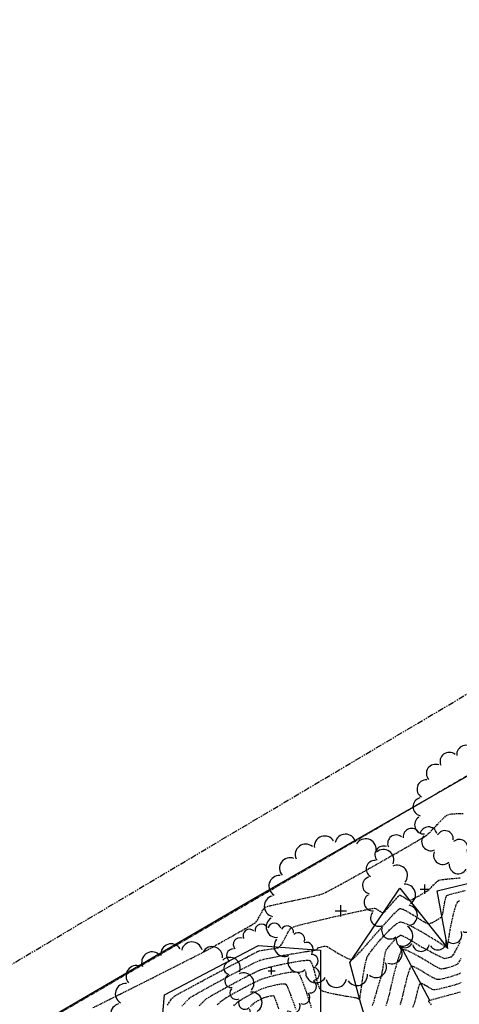
# Model space of a CAD drawing. Extents: x 2223421 to 2228175, y 13728359 to 13732423.
# Drawn here: x 2226406 to 2226497, y 13731400 to 13731605 of the extents above; entities that cross this region are included whole.
import ezdxf
from ezdxf import colors
from ezdxf.entities.mleader import LeaderData, LeaderLine
from ezdxf.lldxf.tags import DXFTag
from ezdxf.math import Vec2, Vec3

# ---------------------------------------------------------------- set-up
doc = ezdxf.new("R2010")
doc.units = 0
doc.header["$MEASUREMENT"] = 0
for name, pattern in [('_0044013.01 CadBase$0$PHANTOM', [2.5, 1.25, -0.25, 0.25, -0.25, 0.25, -0.25]), ('_0044013.01 TopoBase$0$PHANTOM2', [1.25, 0.625, -0.125, 0.125, -0.125, 0.125, -0.125]), ('DASHED2', [0.375, 0.25, -0.125]), ('DASHED4', [0.09375, 0.0625, -0.03125]), ('HIDDEN', [0.375, 0.25, -0.125])]:
    doc.linetypes.add(name, pattern=pattern)
for name, color, linetype in [('_0044013.01 CadBase$0$BexarCounty Parcel Data', 251, '_0044013.01 CadBase$0$PHANTOM'), ('_0044013.01 TopoBase$0$V-BNDY-LINE', 6, '_0044013.01 TopoBase$0$PHANTOM2'), ('_0044013.01 TopoBase$0$V-SITE-FENC-LINE', 251, '_0044013.01 TopoBase$0$Site - Fenceline'), ('_0044013.01 TopoBase$0$V-VEGE-SYMB', 251, 'Continuous'), ('C-GRAD-MNR-ANNO', 2, 'Continuous'), ('V-TOPO-MAJR', 8, 'DASHED2'), ('V-TOPO-MINR', 8, 'Continuous'), ('V-UTIL-STRM-ANNO', 251, 'DASHED4')]:
    doc.layers.add(name, color=color, linetype=linetype)
doc.layers.add('_0044013.01 TopoBase$0$V-SITE-GRND-LINE-NPLT', color=251, linetype='Continuous', plot=False)
doc.styles.add('_0044013.01 TopoBase$0$Standard', font='segoeui.ttf')
doc.styles.add('WPS Italic', font='segoeuii.ttf')
tags = doc.linetypes.add('_0044013.01 TopoBase$0$Site - Fenceline', pattern='A,0.6,-0.043914,["X",_0044013.01 TopoBase$0$Standard,S=0.06,R=0,X=0,Y=-0.03],-0.094287', length=0.738201).pattern_tags.tags
tags[6] = DXFTag(74, 10)

# ---------------------------------------------------------------- blocks, each defined once
blk = doc.blocks.new('_0044013.01 TopoBase$0$TREE')
for p, q in [((-0.074, 0), (0.074, 0)), ((0, -0.074), (0, 0.074))]:
    blk.add_line(p, q)
for centre, major_axis, start_param, end_param in [((-0.21, 0.838), (-0.0963, 0.0963), 4.485813, 7.172338), ((0.06, 0.862), (0.0963, 0.0963), 5.742452, 8.429002), ((0.323, 0.802), (-0.0963, 0.0963), 3.857511, 6.544028), ((-0.459, 0.733), (0.0963, 0.0963), 0.087561, 2.774142), ((0.555, 0.662), (0.0963, 0.0963), 5.114127, 7.800663), ((-0.663, 0.555), (0.0963, 0.0963), 0.401732, 3.088283), ((0.733, 0.459), (0.0963, 0.0963), 4.799978, 7.486503), ((-0.802, 0.323), (0.0963, 0.0963), 0.715918, 3.402436), ((0.838, 0.21), (0.0963, 0.0963), 4.485815, 7.172345), ((-0.862, 0.06), (0.0963, 0.0963), 1.030065, 3.716598), ((0.862, -0.06), (0.0963, 0.0963), 4.171658, 6.85819), ((-0.838, -0.21), (0.0963, 0.0963), 1.34422, 4.030764), ((0.802, -0.323), (-0.0963, 0.0963), 2.286692, 4.973246), ((-0.733, -0.459), (-0.0963, 0.0963), 0.087589, 2.774114), ((0.662, -0.555), (-0.0963, 0.0963), 1.972558, 4.659066), ((-0.555, -0.663), (-0.0963, 0.0963), 0.401756, 3.088278), ((0.459, -0.733), (0.0963, 0.0963), 3.22921, 5.915679), ((-0.323, -0.802), (-0.0963, 0.0963), 0.715918, 3.402435), ((-0.06, -0.862), (0.0963, 0.0963), 2.600862, 5.287378), ((0.21, -0.838), (0.0963, 0.0963), 2.915018, 5.601567)]:
    blk.add_ellipse(centre, major_axis=major_axis, ratio=1, start_param=start_param, end_param=end_param)
blk = doc.blocks.new('*U234', base_point=(2226440.681, 13731396.76, 615.541))
at = {"xscale": 16, "yscale": 16}
blk.add_blockref('_0044013.01 TopoBase$0$TREE', (2226440.681, 13731396.76, 615.541), dxfattribs=at)
blk = doc.blocks.new('*U238', base_point=(2226458.259, 13731406.69, 612.259))
at = {"xscale": 10, "yscale": 10}
blk.add_blockref('_0044013.01 TopoBase$0$TREE', (2226458.259, 13731406.69, 612.259), dxfattribs=at)
blk = doc.blocks.new('*U239', base_point=(2226472.705, 13731419.23, 616.451))
at = {"xscale": 16, "yscale": 16}
blk.add_blockref('_0044013.01 TopoBase$0$TREE', (2226472.705, 13731419.23, 616.451), dxfattribs=at)
blk = doc.blocks.new('*U240', base_point=(2226490.21, 13731423.74, 616.63))
at = {"xscale": 13, "yscale": 13}
blk.add_blockref('_0044013.01 TopoBase$0$TREE', (2226490.21, 13731423.74, 616.63), dxfattribs=at)
blk = doc.blocks.new('*U241', base_point=(2226501.725, 13731440.08, 616.465))
at = {"xscale": 14, "yscale": 14}
blk.add_blockref('_0044013.01 TopoBase$0$TREE', (2226501.725, 13731440.08, 616.465), dxfattribs=at)

msp = doc.modelspace()

# ---------------------------------------------------------------- linework, layer by layer
at = {"layer": '_0044013.01 CadBase$0$BexarCounty Parcel Data'}
msp.add_lwpolyline([(2224206.58, 13730123.65), (2225323.19, 13730767.19), (2226761.67, 13731620.14)], dxfattribs=at)
at = {"layer": '_0044013.01 TopoBase$0$V-BNDY-LINE'}
msp.add_line((2226534.49, 13731467.94), (2225955.56, 13731131.23), dxfattribs=at)
at = {"layer": '_0044013.01 TopoBase$0$V-SITE-FENC-LINE'}
for p, q in [((2226495.87, 13731445.51), (2226538.98, 13731469.93)), ((2226454.57, 13731421.82), (2226495.87, 13731445.51)), ((2226410.1, 13731395.88), (2226454.57, 13731421.82))]:
    msp.add_line(p, q, dxfattribs=at)
at = {"layer": '_0044013.01 TopoBase$0$V-SITE-GRND-LINE-NPLT'}
for points in [[(2226480.22, 13731388.94, 611.32), (2226476.9, 13731399.91, 613.89), (2226474.59, 13731408.46, 614.94), (2226484.99, 13731423.94, 616.52), (2226495, 13731411.39, 613.95), (2226492.83, 13731423.4, 615.84), (2226508.94, 13731427.3, 616.02), (2226511.33, 13731406.37, 611.44), (2226519.87, 13731406.64, 611.24), (2226518.53, 13731425.54, 614.57), (2226556.87, 13731434.23, 613.26), (2226574.04, 13731452.28, 613.72), (2226601.76, 13731458.35, 611.63), (2226616.94, 13731474.07, 611.38), (2226601.12, 13731483.92, 611.56), (2226603.67, 13731488.03, 610.54), (2226629.5, 13731495.27, 609.14), (2226625.36, 13731499.24, 609.07), (2226599, 13731490.07, 611.25), (2226574.61, 13731476.51, 615.09), (2226551.95, 13731466.56, 616.21), (2226540.96, 13731462.19, 616.38)], [(2226432.64, 13731364.89, 610.21), (2226435.92, 13731401.69, 616.64), (2226455.53, 13731411.98, 616.57), (2226468.5, 13731411.04, 614.89), (2226468.44, 13731389.1, 612.53)], [(2226491.27, 13731400.52, 608.95), (2226485.16, 13731412, 612.24)]]:
    msp.add_polyline3d(points, dxfattribs=at)
at = {"layer": 'C-GRAD-MNR-ANNO'}
msp.add_lwpolyline([(2226491.27, 13731400.52), (2226485.16, 13731412)], dxfattribs=at)
at = {"layer": 'V-TOPO-MAJR', "color": 251, "linetype": 'HIDDEN', "lineweight": -3}
for points, elevation in [([(2226439.54, 13731399.34), (2226440.05, 13731399.9), (2226440.57, 13731400.45), (2226441.04, 13731400.91), (2226441.38, 13731401.21), (2226441.74, 13731401.43), (2226442.51, 13731401.88), (2226443.62, 13731402.5), (2226444.99, 13731403.26), (2226446.53, 13731404.1), (2226448.18, 13731405), (2226449.85, 13731405.9), (2226451.47, 13731406.76), (2226452.96, 13731407.53), (2226454.24, 13731408.19), (2226455.24, 13731408.67), (2226455.88, 13731408.94), (2226456.63, 13731409.14), (2226457.76, 13731409.39), (2226459.17, 13731409.66), (2226460.75, 13731409.95), (2226462.39, 13731410.23), (2226463.98, 13731410.49), (2226465.41, 13731410.73), (2226466.58, 13731410.92), (2226467.36, 13731411.05), (2226467.66, 13731411.1), (2226467.74, 13731411.21), (2226467.83, 13731411.39), (2226467.9, 13731411.5), (2226468.15, 13731411.58), (2226468.66, 13731411.73), (2226469.21, 13731411.85), (2226469.59, 13731411.89), (2226469.87, 13731411.76), (2226470.44, 13731411.42), (2226471.21, 13731410.95), (2226472.09, 13731410.42), (2226473, 13731409.9), (2226473.84, 13731409.46), (2226474.42, 13731409.21), (2226474.77, 13731409.1), (2226474.94, 13731409.08), (2226475.01, 13731409.08), (2226475.07, 13731409.1), (2226475.22, 13731409.19), (2226475.54, 13731409.47), (2226476.12, 13731410.05), (2226477.06, 13731411.06), (2226478.17, 13731412.3), (2226479.38, 13731413.68), (2226480.63, 13731415.1), (2226481.84, 13731416.47), (2226482.96, 13731417.71), (2226483.91, 13731418.72), (2226484.51, 13731419.31), (2226484.84, 13731419.58), (2226485, 13731419.67), (2226485.05, 13731419.69), (2226485.13, 13731419.7), (2226485.32, 13731419.67), (2226485.68, 13731419.55), (2226486.29, 13731419.26), (2226487.18, 13731418.75), (2226488.14, 13731418.16), (2226489.08, 13731417.55), (2226489.92, 13731417.03), (2226490.56, 13731416.65), (2226490.92, 13731416.51), (2226491.29, 13731416.6), (2226491.82, 13731416.82), (2226492.43, 13731417.13), (2226493.02, 13731417.48), (2226493.5, 13731417.81), (2226493.79, 13731418.08), (2226493.92, 13731418.42), (2226494.05, 13731419.03), (2226494.18, 13731419.8), (2226494.31, 13731420.62), (2226494.45, 13731421.4), (2226494.58, 13731421.91), (2226494.69, 13731422.2), (2226494.76, 13731422.33), (2226494.8, 13731422.38), (2226494.84, 13731422.41), (2226494.98, 13731422.48), (2226495.34, 13731422.6), (2226496.07, 13731422.82), (2226497.3, 13731423.14), (2226498.79, 13731423.49)], 615), ([(2226439.54, 13731399.34), (2226440.05, 13731399.9), (2226440.57, 13731400.45), (2226441.04, 13731400.91), (2226441.38, 13731401.21), (2226441.74, 13731401.43), (2226442.51, 13731401.88), (2226443.62, 13731402.5), (2226444.99, 13731403.26), (2226446.53, 13731404.1), (2226448.18, 13731405), (2226449.85, 13731405.9), (2226451.47, 13731406.76), (2226452.96, 13731407.53), (2226454.24, 13731408.19), (2226455.24, 13731408.67), (2226455.88, 13731408.94), (2226456.63, 13731409.14), (2226457.76, 13731409.39), (2226459.17, 13731409.66), (2226460.75, 13731409.95), (2226462.39, 13731410.23), (2226463.98, 13731410.49), (2226465.41, 13731410.73), (2226466.58, 13731410.92), (2226467.36, 13731411.05), (2226467.66, 13731411.1), (2226467.74, 13731411.21), (2226467.83, 13731411.39), (2226467.9, 13731411.5), (2226468.15, 13731411.58), (2226468.66, 13731411.73), (2226469.21, 13731411.85), (2226469.59, 13731411.89), (2226469.87, 13731411.76), (2226470.44, 13731411.42), (2226471.21, 13731410.95), (2226472.09, 13731410.42), (2226473, 13731409.9), (2226473.84, 13731409.46), (2226474.42, 13731409.21), (2226474.77, 13731409.1), (2226474.94, 13731409.08), (2226475.01, 13731409.08), (2226475.07, 13731409.1), (2226475.22, 13731409.19), (2226475.54, 13731409.47), (2226476.12, 13731410.05), (2226477.06, 13731411.06), (2226478.17, 13731412.3), (2226479.38, 13731413.68), (2226480.63, 13731415.1), (2226481.84, 13731416.47), (2226482.96, 13731417.71), (2226483.91, 13731418.72), (2226484.51, 13731419.31), (2226484.84, 13731419.58), (2226485, 13731419.67), (2226485.05, 13731419.69), (2226485.13, 13731419.7), (2226485.32, 13731419.67), (2226485.68, 13731419.55), (2226486.29, 13731419.26), (2226487.18, 13731418.75), (2226488.14, 13731418.16), (2226489.08, 13731417.55), (2226489.92, 13731417.03), (2226490.56, 13731416.65), (2226490.92, 13731416.51), (2226491.29, 13731416.6), (2226491.82, 13731416.82), (2226492.43, 13731417.13), (2226493.02, 13731417.48), (2226493.5, 13731417.81), (2226493.79, 13731418.08), (2226493.92, 13731418.42), (2226494.05, 13731419.03), (2226494.18, 13731419.8), (2226494.31, 13731420.62), (2226494.45, 13731421.4), (2226494.58, 13731421.91), (2226494.69, 13731422.2), (2226494.76, 13731422.33), (2226494.8, 13731422.38), (2226494.84, 13731422.41), (2226494.98, 13731422.48), (2226495.34, 13731422.6), (2226496.07, 13731422.82), (2226497.3, 13731423.14), (2226498.79, 13731423.49)], 615), ([(2226487.75, 13731399.18), (2226488.05, 13731399.93), (2226488.22, 13731400.39), (2226488.35, 13731400.89), (2226488.53, 13731401.64), (2226488.73, 13731402.48), (2226488.94, 13731403.28), (2226489.11, 13731403.79), (2226489.22, 13731404.06), (2226489.29, 13731404.15), (2226489.32, 13731404.18), (2226489.36, 13731404.19), (2226489.46, 13731404.17), (2226489.68, 13731404.09), (2226490.06, 13731403.89), (2226490.62, 13731403.56), (2226491.19, 13731403.21), (2226491.69, 13731402.93), (2226492.05, 13731402.8), (2226492.47, 13731402.85), (2226493.26, 13731403), (2226494.31, 13731403.25), (2226495.5, 13731403.55), (2226496.71, 13731403.9), (2226497.82, 13731404.26)], 610), ([(2226487.75, 13731399.18), (2226488.05, 13731399.93), (2226488.22, 13731400.39), (2226488.35, 13731400.89), (2226488.53, 13731401.64), (2226488.73, 13731402.48), (2226488.94, 13731403.28), (2226489.11, 13731403.79), (2226489.22, 13731404.06), (2226489.29, 13731404.15), (2226489.32, 13731404.18), (2226489.36, 13731404.19), (2226489.46, 13731404.17), (2226489.68, 13731404.09), (2226490.06, 13731403.89), (2226490.62, 13731403.56), (2226491.19, 13731403.21), (2226491.69, 13731402.93), (2226492.05, 13731402.8), (2226492.47, 13731402.85), (2226493.26, 13731403), (2226494.31, 13731403.25), (2226495.5, 13731403.55), (2226496.71, 13731403.9), (2226497.82, 13731404.26)], 610)]:
    msp.add_lwpolyline(points, dxfattribs=dict(at, elevation=elevation))
at = {"layer": 'V-TOPO-MINR', "color": 251, "linetype": 'HIDDEN', "lineweight": -3}
for points, elevation in [([(2226421, 13731399.05), (2226422.65, 13731399.87), (2226424.55, 13731400.81), (2226426.65, 13731401.86), (2226428.88, 13731402.98), (2226431.18, 13731404.13), (2226433.48, 13731405.29), (2226435.72, 13731406.42), (2226437.84, 13731407.49), (2226439.78, 13731408.47), (2226441.46, 13731409.32), (2226442.83, 13731410.01), (2226443.82, 13731410.52), (2226444.37, 13731410.81), (2226445.06, 13731411.18), (2226446.07, 13731411.74), (2226447.32, 13731412.44), (2226448.71, 13731413.22), (2226450.16, 13731414.03), (2226451.57, 13731414.83), (2226452.85, 13731415.57), (2226453.92, 13731416.2), (2226454.68, 13731416.66), (2226455.04, 13731416.92), (2226455.31, 13731417.27), (2226455.62, 13731417.83), (2226455.97, 13731418.49), (2226456.32, 13731419.14), (2226456.65, 13731419.68), (2226456.93, 13731419.99), (2226457.33, 13731420.14), (2226458.2, 13731420.36), (2226459.42, 13731420.63), (2226460.89, 13731420.95), (2226462.5, 13731421.29), (2226464.14, 13731421.64), (2226465.72, 13731421.98), (2226467.13, 13731422.31), (2226468.26, 13731422.59), (2226469.01, 13731422.83), (2226469.63, 13731423.12), (2226470.7, 13731423.67), (2226472.14, 13731424.45), (2226473.88, 13731425.4), (2226475.83, 13731426.49), (2226477.93, 13731427.66), (2226480.09, 13731428.88), (2226482.24, 13731430.1), (2226484.29, 13731431.27), (2226486.18, 13731432.35), (2226487.83, 13731433.31), (2226489.15, 13731434.08), (2226490.08, 13731434.63), (2226490.53, 13731434.92), (2226490.94, 13731435.28), (2226491.49, 13731435.83), (2226492.13, 13731436.49), (2226492.81, 13731437.2), (2226493.49, 13731437.9), (2226494.11, 13731438.52), (2226494.63, 13731439), (2226495.01, 13731439.26), (2226495.52, 13731439.38), (2226496.31, 13731439.46), (2226497.25, 13731439.51), (2226498.21, 13731439.54)], 617), ([(2226421, 13731399.05), (2226422.65, 13731399.87), (2226424.55, 13731400.81), (2226426.65, 13731401.86), (2226428.88, 13731402.98), (2226431.18, 13731404.13), (2226433.48, 13731405.29), (2226435.72, 13731406.42), (2226437.84, 13731407.49), (2226439.78, 13731408.47), (2226441.46, 13731409.32), (2226442.83, 13731410.01), (2226443.82, 13731410.52), (2226444.37, 13731410.81), (2226445.06, 13731411.18), (2226446.07, 13731411.74), (2226447.32, 13731412.44), (2226448.71, 13731413.22), (2226450.16, 13731414.03), (2226451.57, 13731414.83), (2226452.85, 13731415.57), (2226453.92, 13731416.2), (2226454.68, 13731416.66), (2226455.04, 13731416.92), (2226455.31, 13731417.27), (2226455.62, 13731417.83), (2226455.97, 13731418.49), (2226456.32, 13731419.14), (2226456.65, 13731419.68), (2226456.93, 13731419.99), (2226457.33, 13731420.14), (2226458.2, 13731420.36), (2226459.42, 13731420.63), (2226460.89, 13731420.95), (2226462.5, 13731421.29), (2226464.14, 13731421.64), (2226465.72, 13731421.98), (2226467.13, 13731422.31), (2226468.26, 13731422.59), (2226469.01, 13731422.83), (2226469.63, 13731423.12), (2226470.7, 13731423.67), (2226472.14, 13731424.45), (2226473.88, 13731425.4), (2226475.83, 13731426.49), (2226477.93, 13731427.66), (2226480.09, 13731428.88), (2226482.24, 13731430.1), (2226484.29, 13731431.27), (2226486.18, 13731432.35), (2226487.83, 13731433.31), (2226489.15, 13731434.08), (2226490.08, 13731434.63), (2226490.53, 13731434.92), (2226490.94, 13731435.28), (2226491.49, 13731435.83), (2226492.13, 13731436.49), (2226492.81, 13731437.2), (2226493.49, 13731437.9), (2226494.11, 13731438.52), (2226494.63, 13731439), (2226495.01, 13731439.26), (2226495.52, 13731439.38), (2226496.31, 13731439.46), (2226497.25, 13731439.51), (2226498.21, 13731439.54)], 617), ([(2226436.58, 13731399.58), (2226436.88, 13731400.13), (2226437.05, 13731400.44), (2226437.25, 13731400.67), (2226437.54, 13731400.99), (2226437.84, 13731401.3), (2226438.06, 13731401.5), (2226438.39, 13731401.69), (2226439.21, 13731402.14), (2226440.44, 13731402.8), (2226441.98, 13731403.64), (2226443.76, 13731404.6), (2226445.68, 13731405.63), (2226447.65, 13731406.68), (2226449.59, 13731407.72), (2226451.41, 13731408.68), (2226453.01, 13731409.53), (2226454.31, 13731410.21), (2226455.22, 13731410.68), (2226455.65, 13731410.88), (2226456.09, 13731410.98), (2226456.71, 13731411.07), (2226457.45, 13731411.17), (2226458.22, 13731411.27), (2226458.94, 13731411.38), (2226459.54, 13731411.51), (2226459.92, 13731411.66), (2226460.2, 13731411.99), (2226460.55, 13731412.57), (2226460.94, 13731413.29), (2226461.35, 13731414.07), (2226461.74, 13731414.8), (2226462.11, 13731415.4), (2226462.42, 13731415.75), (2226462.88, 13731415.92), (2226463.89, 13731416.21), (2226465.33, 13731416.58), (2226467.1, 13731417.01), (2226469.08, 13731417.48), (2226471.16, 13731417.96), (2226473.24, 13731418.43), (2226475.2, 13731418.87), (2226476.94, 13731419.25), (2226478.34, 13731419.54), (2226479.3, 13731419.74), (2226479.7, 13731419.8), (2226480, 13731419.68), (2226480.42, 13731419.43), (2226480.88, 13731419.14), (2226481.21, 13731418.95), (2226481.42, 13731418.85), (2226481.52, 13731418.83), (2226481.56, 13731418.83), (2226481.59, 13731418.84), (2226481.69, 13731418.92), (2226481.91, 13731419.13), (2226482.32, 13731419.57), (2226482.94, 13731420.27), (2226483.61, 13731421.04), (2226484.24, 13731421.74), (2226484.65, 13731422.18), (2226484.88, 13731422.39), (2226484.98, 13731422.47), (2226485.01, 13731422.48), (2226485.06, 13731422.48), (2226485.17, 13731422.45), (2226485.39, 13731422.34), (2226485.76, 13731422.12), (2226486.26, 13731421.78), (2226486.71, 13731421.5), (2226487.03, 13731421.39), (2226487.34, 13731421.49), (2226487.89, 13731421.76), (2226488.59, 13731422.13), (2226489.35, 13731422.55), (2226490.06, 13731422.97), (2226490.63, 13731423.31), (2226490.96, 13731423.53), (2226491.24, 13731423.78), (2226491.62, 13731424.17), (2226492.04, 13731424.62), (2226492.46, 13731425.06), (2226492.85, 13731425.43), (2226493.14, 13731425.63), (2226493.57, 13731425.71), (2226494.54, 13731425.82), (2226495.92, 13731425.96), (2226497.6, 13731426.11)], 616), ([(2226436.58, 13731399.58), (2226436.88, 13731400.13), (2226437.05, 13731400.44), (2226437.25, 13731400.67), (2226437.54, 13731400.99), (2226437.84, 13731401.3), (2226438.06, 13731401.5), (2226438.39, 13731401.69), (2226439.21, 13731402.14), (2226440.44, 13731402.8), (2226441.98, 13731403.64), (2226443.76, 13731404.6), (2226445.68, 13731405.63), (2226447.65, 13731406.68), (2226449.59, 13731407.72), (2226451.41, 13731408.68), (2226453.01, 13731409.53), (2226454.31, 13731410.21), (2226455.22, 13731410.68), (2226455.65, 13731410.88), (2226456.09, 13731410.98), (2226456.71, 13731411.07), (2226457.45, 13731411.17), (2226458.22, 13731411.27), (2226458.94, 13731411.38), (2226459.54, 13731411.51), (2226459.92, 13731411.66), (2226460.2, 13731411.99), (2226460.55, 13731412.57), (2226460.94, 13731413.29), (2226461.35, 13731414.07), (2226461.74, 13731414.8), (2226462.11, 13731415.4), (2226462.42, 13731415.75), (2226462.88, 13731415.92), (2226463.89, 13731416.21), (2226465.33, 13731416.58), (2226467.1, 13731417.01), (2226469.08, 13731417.48), (2226471.16, 13731417.96), (2226473.24, 13731418.43), (2226475.2, 13731418.87), (2226476.94, 13731419.25), (2226478.34, 13731419.54), (2226479.3, 13731419.74), (2226479.7, 13731419.8), (2226480, 13731419.68), (2226480.42, 13731419.43), (2226480.88, 13731419.14), (2226481.21, 13731418.95), (2226481.42, 13731418.85), (2226481.52, 13731418.83), (2226481.56, 13731418.83), (2226481.59, 13731418.84), (2226481.69, 13731418.92), (2226481.91, 13731419.13), (2226482.32, 13731419.57), (2226482.94, 13731420.27), (2226483.61, 13731421.04), (2226484.24, 13731421.74), (2226484.65, 13731422.18), (2226484.88, 13731422.39), (2226484.98, 13731422.47), (2226485.01, 13731422.48), (2226485.06, 13731422.48), (2226485.17, 13731422.45), (2226485.39, 13731422.34), (2226485.76, 13731422.12), (2226486.26, 13731421.78), (2226486.71, 13731421.5), (2226487.03, 13731421.39), (2226487.34, 13731421.49), (2226487.89, 13731421.76), (2226488.59, 13731422.13), (2226489.35, 13731422.55), (2226490.06, 13731422.97), (2226490.63, 13731423.31), (2226490.96, 13731423.53), (2226491.24, 13731423.78), (2226491.62, 13731424.17), (2226492.04, 13731424.62), (2226492.46, 13731425.06), (2226492.85, 13731425.43), (2226493.14, 13731425.63), (2226493.57, 13731425.71), (2226494.54, 13731425.82), (2226495.92, 13731425.96), (2226497.6, 13731426.11)], 616), ([(2226443.19, 13731399.48), (2226443.79, 13731400.08), (2226444.31, 13731400.58), (2226444.7, 13731400.92), (2226445.12, 13731401.19), (2226445.87, 13731401.64), (2226446.88, 13731402.21), (2226448.09, 13731402.89), (2226449.43, 13731403.62), (2226450.81, 13731404.36), (2226452.18, 13731405.09), (2226453.47, 13731405.75), (2226454.6, 13731406.32), (2226455.5, 13731406.75), (2226456.11, 13731407), (2226456.76, 13731407.2), (2226457.7, 13731407.45), (2226458.86, 13731407.73), (2226460.14, 13731408.02), (2226461.49, 13731408.3), (2226462.81, 13731408.55), (2226464.02, 13731408.76), (2226465.05, 13731408.89), (2226465.69, 13731408.93), (2226466.04, 13731408.92), (2226466.19, 13731408.88), (2226466.25, 13731408.86), (2226466.3, 13731408.82), (2226466.42, 13731408.69), (2226466.59, 13731408.39), (2226466.81, 13731407.82), (2226467.09, 13731406.92), (2226467.36, 13731405.9), (2226467.64, 13731404.87), (2226467.91, 13731403.94), (2226468.19, 13731403.2), (2226468.47, 13731402.77), (2226469.01, 13731402.51), (2226469.95, 13731402.23), (2226471.16, 13731401.96), (2226472.47, 13731401.7), (2226473.76, 13731401.47), (2226474.88, 13731401.29), (2226475.67, 13731401.16), (2226476, 13731401.1), (2226476.21, 13731400.99), (2226476.48, 13731400.84), (2226476.66, 13731400.79), (2226476.71, 13731401.06), (2226476.81, 13731401.77), (2226476.95, 13731402.81), (2226477.13, 13731404.06), (2226477.33, 13731405.42), (2226477.56, 13731406.78), (2226477.79, 13731408.02), (2226478.03, 13731409.02), (2226478.26, 13731409.69), (2226478.64, 13731410.29), (2226479.25, 13731411.13), (2226480.05, 13731412.12), (2226480.96, 13731413.19), (2226481.93, 13731414.26), (2226482.89, 13731415.25), (2226483.78, 13731416.07), (2226484.4, 13731416.55), (2226484.78, 13731416.79), (2226485, 13731416.88), (2226485.09, 13731416.9), (2226485.18, 13731416.91), (2226485.4, 13731416.88), (2226485.84, 13731416.75), (2226486.61, 13731416.44), (2226487.77, 13731415.86), (2226489.08, 13731415.14), (2226490.44, 13731414.35), (2226491.76, 13731413.55), (2226492.95, 13731412.81), (2226493.92, 13731412.2), (2226494.57, 13731411.79), (2226494.8, 13731411.63), (2226494.87, 13731411.67), (2226494.94, 13731411.71), (2226494.99, 13731412), (2226495.11, 13731412.79), (2226495.3, 13731413.95), (2226495.54, 13731415.33), (2226495.83, 13731416.82), (2226496.15, 13731418.28), (2226496.48, 13731419.57), (2226496.76, 13731420.41), (2226496.96, 13731420.87), (2226497.1, 13731421.09), (2226497.16, 13731421.16), (2226497.24, 13731421.23), (2226497.45, 13731421.36)], 614), ([(2226443.19, 13731399.48), (2226443.79, 13731400.08), (2226444.31, 13731400.58), (2226444.7, 13731400.92), (2226445.12, 13731401.19), (2226445.87, 13731401.64), (2226446.88, 13731402.21), (2226448.09, 13731402.89), (2226449.43, 13731403.62), (2226450.81, 13731404.36), (2226452.18, 13731405.09), (2226453.47, 13731405.75), (2226454.6, 13731406.32), (2226455.5, 13731406.75), (2226456.11, 13731407), (2226456.76, 13731407.2), (2226457.7, 13731407.45), (2226458.86, 13731407.73), (2226460.14, 13731408.02), (2226461.49, 13731408.3), (2226462.81, 13731408.55), (2226464.02, 13731408.76), (2226465.05, 13731408.89), (2226465.69, 13731408.93), (2226466.04, 13731408.92), (2226466.19, 13731408.88), (2226466.25, 13731408.86), (2226466.3, 13731408.82), (2226466.42, 13731408.69), (2226466.59, 13731408.39), (2226466.81, 13731407.82), (2226467.09, 13731406.92), (2226467.36, 13731405.9), (2226467.64, 13731404.87), (2226467.91, 13731403.94), (2226468.19, 13731403.2), (2226468.47, 13731402.77), (2226469.01, 13731402.51), (2226469.95, 13731402.23), (2226471.16, 13731401.96), (2226472.47, 13731401.7), (2226473.76, 13731401.47), (2226474.88, 13731401.29), (2226475.67, 13731401.16), (2226476, 13731401.1), (2226476.21, 13731400.99), (2226476.48, 13731400.84), (2226476.66, 13731400.79), (2226476.71, 13731401.06), (2226476.81, 13731401.77), (2226476.95, 13731402.81), (2226477.13, 13731404.06), (2226477.33, 13731405.42), (2226477.56, 13731406.78), (2226477.79, 13731408.02), (2226478.03, 13731409.02), (2226478.26, 13731409.69), (2226478.64, 13731410.29), (2226479.25, 13731411.13), (2226480.05, 13731412.12), (2226480.96, 13731413.19), (2226481.93, 13731414.26), (2226482.89, 13731415.25), (2226483.78, 13731416.07), (2226484.4, 13731416.55), (2226484.78, 13731416.79), (2226485, 13731416.88), (2226485.09, 13731416.9), (2226485.18, 13731416.91), (2226485.4, 13731416.88), (2226485.84, 13731416.75), (2226486.61, 13731416.44), (2226487.77, 13731415.86), (2226489.08, 13731415.14), (2226490.44, 13731414.35), (2226491.76, 13731413.55), (2226492.95, 13731412.81), (2226493.92, 13731412.2), (2226494.57, 13731411.79), (2226494.8, 13731411.63), (2226494.87, 13731411.67), (2226494.94, 13731411.71), (2226494.99, 13731412), (2226495.11, 13731412.79), (2226495.3, 13731413.95), (2226495.54, 13731415.33), (2226495.83, 13731416.82), (2226496.15, 13731418.28), (2226496.48, 13731419.57), (2226496.76, 13731420.41), (2226496.96, 13731420.87), (2226497.1, 13731421.09), (2226497.16, 13731421.16), (2226497.24, 13731421.23), (2226497.45, 13731421.36)], 614), ([(2226479.34, 13731399.52), (2226479.49, 13731400.02), (2226479.63, 13731400.47), (2226479.86, 13731401.21), (2226480.14, 13731402.15), (2226480.45, 13731403.2), (2226480.75, 13731404.25), (2226481.02, 13731405.2), (2226481.24, 13731405.97), (2226481.36, 13731406.45), (2226481.45, 13731406.92), (2226481.55, 13731407.58), (2226481.66, 13731408.37), (2226481.78, 13731409.19), (2226481.91, 13731409.95), (2226482.04, 13731410.59), (2226482.18, 13731411), (2226482.42, 13731411.38), (2226482.81, 13731411.89), (2226483.29, 13731412.47), (2226483.82, 13731413.06), (2226484.34, 13731413.57), (2226484.71, 13731413.89), (2226484.95, 13731414.04), (2226485.08, 13731414.1), (2226485.13, 13731414.12), (2226485.19, 13731414.12), (2226485.33, 13731414.1), (2226485.63, 13731413.99), (2226486.13, 13731413.76), (2226486.86, 13731413.35), (2226487.66, 13731412.87), (2226488.42, 13731412.4), (2226489.07, 13731412), (2226489.53, 13731411.73), (2226490.03, 13731411.47), (2226490.77, 13731411.08), (2226491.64, 13731410.62), (2226492.54, 13731410.15), (2226493.35, 13731409.74), (2226493.97, 13731409.44), (2226494.29, 13731409.32), (2226494.65, 13731409.37), (2226495.19, 13731409.5), (2226495.7, 13731409.67), (2226496.03, 13731409.84), (2226496.2, 13731410.08), (2226496.49, 13731410.58), (2226496.85, 13731411.25), (2226497.23, 13731412), (2226497.6, 13731412.74)], 613), ([(2226479.34, 13731399.52), (2226479.49, 13731400.02), (2226479.63, 13731400.47), (2226479.86, 13731401.21), (2226480.14, 13731402.15), (2226480.45, 13731403.2), (2226480.75, 13731404.25), (2226481.02, 13731405.2), (2226481.24, 13731405.97), (2226481.36, 13731406.45), (2226481.45, 13731406.92), (2226481.55, 13731407.58), (2226481.66, 13731408.37), (2226481.78, 13731409.19), (2226481.91, 13731409.95), (2226482.04, 13731410.59), (2226482.18, 13731411), (2226482.42, 13731411.38), (2226482.81, 13731411.89), (2226483.29, 13731412.47), (2226483.82, 13731413.06), (2226484.34, 13731413.57), (2226484.71, 13731413.89), (2226484.95, 13731414.04), (2226485.08, 13731414.1), (2226485.13, 13731414.12), (2226485.19, 13731414.12), (2226485.33, 13731414.1), (2226485.63, 13731413.99), (2226486.13, 13731413.76), (2226486.86, 13731413.35), (2226487.66, 13731412.87), (2226488.42, 13731412.4), (2226489.07, 13731412), (2226489.53, 13731411.73), (2226490.03, 13731411.47), (2226490.77, 13731411.08), (2226491.64, 13731410.62), (2226492.54, 13731410.15), (2226493.35, 13731409.74), (2226493.97, 13731409.44), (2226494.29, 13731409.32), (2226494.65, 13731409.37), (2226495.19, 13731409.5), (2226495.7, 13731409.67), (2226496.03, 13731409.84), (2226496.2, 13731410.08), (2226496.49, 13731410.58), (2226496.85, 13731411.25), (2226497.23, 13731412), (2226497.6, 13731412.74)], 613), ([(2226482.19, 13731399.49), (2226482.4, 13731400.14), (2226482.59, 13731400.8), (2226482.84, 13731401.82), (2226483.14, 13731403.11), (2226483.48, 13731404.55), (2226483.84, 13731406.06), (2226484.22, 13731407.54), (2226484.6, 13731408.88), (2226484.97, 13731410), (2226485.24, 13731410.67), (2226485.43, 13731411), (2226485.55, 13731411.12), (2226485.61, 13731411.16), (2226485.68, 13731411.18), (2226485.86, 13731411.18), (2226486.24, 13731411.09), (2226486.91, 13731410.82), (2226487.94, 13731410.31), (2226489.1, 13731409.67), (2226490.29, 13731408.98), (2226491.42, 13731408.3), (2226492.4, 13731407.72), (2226493.14, 13731407.31), (2226493.54, 13731407.15), (2226493.99, 13731407.18), (2226494.64, 13731407.31), (2226495.38, 13731407.51), (2226496.11, 13731407.74), (2226496.73, 13731407.98), (2226497.11, 13731408.2), (2226497.38, 13731408.57), (2226497.82, 13731409.34)], 612), ([(2226482.19, 13731399.49), (2226482.4, 13731400.14), (2226482.59, 13731400.8), (2226482.84, 13731401.82), (2226483.14, 13731403.11), (2226483.48, 13731404.55), (2226483.84, 13731406.06), (2226484.22, 13731407.54), (2226484.6, 13731408.88), (2226484.97, 13731410), (2226485.24, 13731410.67), (2226485.43, 13731411), (2226485.55, 13731411.12), (2226485.61, 13731411.16), (2226485.68, 13731411.18), (2226485.86, 13731411.18), (2226486.24, 13731411.09), (2226486.91, 13731410.82), (2226487.94, 13731410.31), (2226489.1, 13731409.67), (2226490.29, 13731408.98), (2226491.42, 13731408.3), (2226492.4, 13731407.72), (2226493.14, 13731407.31), (2226493.54, 13731407.15), (2226493.99, 13731407.18), (2226494.64, 13731407.31), (2226495.38, 13731407.51), (2226496.11, 13731407.74), (2226496.73, 13731407.98), (2226497.11, 13731408.2), (2226497.38, 13731408.57), (2226497.82, 13731409.34)], 612), ([(2226446.93, 13731399.65), (2226447.54, 13731400.23), (2226448.01, 13731400.63), (2226448.56, 13731401), (2226449.39, 13731401.49), (2226450.41, 13731402.07), (2226451.55, 13731402.69), (2226452.73, 13731403.32), (2226453.88, 13731403.91), (2226454.91, 13731404.42), (2226455.76, 13731404.82), (2226456.33, 13731405.06), (2226456.97, 13731405.26), (2226457.89, 13731405.52), (2226458.98, 13731405.81), (2226460.16, 13731406.09), (2226461.32, 13731406.32), (2226462.37, 13731406.48), (2226463.06, 13731406.52), (2226463.45, 13731406.5), (2226463.65, 13731406.45), (2226463.72, 13731406.41), (2226463.77, 13731406.38), (2226463.89, 13731406.23), (2226464.1, 13731405.86), (2226464.43, 13731405.13), (2226464.91, 13731403.89), (2226465.45, 13731402.39), (2226466, 13731400.73), (2226466.56, 13731399.03)], 613), ([(2226446.93, 13731399.65), (2226447.54, 13731400.23), (2226448.01, 13731400.63), (2226448.56, 13731401), (2226449.39, 13731401.49), (2226450.41, 13731402.07), (2226451.55, 13731402.69), (2226452.73, 13731403.32), (2226453.88, 13731403.91), (2226454.91, 13731404.42), (2226455.76, 13731404.82), (2226456.33, 13731405.06), (2226456.97, 13731405.26), (2226457.89, 13731405.52), (2226458.98, 13731405.81), (2226460.16, 13731406.09), (2226461.32, 13731406.32), (2226462.37, 13731406.48), (2226463.06, 13731406.52), (2226463.45, 13731406.5), (2226463.65, 13731406.45), (2226463.72, 13731406.41), (2226463.77, 13731406.38), (2226463.89, 13731406.23), (2226464.1, 13731405.86), (2226464.43, 13731405.13), (2226464.91, 13731403.89), (2226465.45, 13731402.39), (2226466, 13731400.73), (2226466.56, 13731399.03)], 613), ([(2226485.11, 13731399.68), (2226485.31, 13731400.27), (2226485.5, 13731400.95), (2226485.74, 13731401.93), (2226486.02, 13731403.11), (2226486.31, 13731404.35), (2226486.62, 13731405.55), (2226486.93, 13731406.58), (2226487.16, 13731407.21), (2226487.32, 13731407.52), (2226487.42, 13731407.64), (2226487.46, 13731407.67), (2226487.52, 13731407.68), (2226487.65, 13731407.68), (2226487.94, 13731407.6), (2226488.43, 13731407.37), (2226489.18, 13731406.96), (2226490.02, 13731406.45), (2226490.87, 13731405.93), (2226491.66, 13731405.47), (2226492.33, 13731405.13), (2226492.8, 13731404.97), (2226493.35, 13731405), (2226494.15, 13731405.15), (2226495.09, 13731405.38), (2226496.06, 13731405.67), (2226496.98, 13731405.98), (2226497.72, 13731406.29)], 611), ([(2226485.11, 13731399.68), (2226485.31, 13731400.27), (2226485.5, 13731400.95), (2226485.74, 13731401.93), (2226486.02, 13731403.11), (2226486.31, 13731404.35), (2226486.62, 13731405.55), (2226486.93, 13731406.58), (2226487.16, 13731407.21), (2226487.32, 13731407.52), (2226487.42, 13731407.64), (2226487.46, 13731407.67), (2226487.52, 13731407.68), (2226487.65, 13731407.68), (2226487.94, 13731407.6), (2226488.43, 13731407.37), (2226489.18, 13731406.96), (2226490.02, 13731406.45), (2226490.87, 13731405.93), (2226491.66, 13731405.47), (2226492.33, 13731405.13), (2226492.8, 13731404.97), (2226493.35, 13731405), (2226494.15, 13731405.15), (2226495.09, 13731405.38), (2226496.06, 13731405.67), (2226496.98, 13731405.98), (2226497.72, 13731406.29)], 611), ([(2226450.36, 13731399.43), (2226450.96, 13731400), (2226451.33, 13731400.33), (2226451.76, 13731400.62), (2226452.39, 13731401), (2226453.14, 13731401.42), (2226453.96, 13731401.86), (2226454.78, 13731402.28), (2226455.53, 13731402.66), (2226456.14, 13731402.95), (2226456.56, 13731403.12), (2226457.03, 13731403.27), (2226457.72, 13731403.46), (2226458.54, 13731403.67), (2226459.38, 13731403.85), (2226460.17, 13731403.99), (2226460.7, 13731404.04), (2226461, 13731404.03), (2226461.14, 13731403.99), (2226461.2, 13731403.97), (2226461.23, 13731403.94), (2226461.32, 13731403.82), (2226461.49, 13731403.5), (2226461.78, 13731402.82), (2226462.23, 13731401.67), (2226462.75, 13731400.27), (2226463.3, 13731398.71)], 612), ([(2226450.36, 13731399.43), (2226450.96, 13731400), (2226451.33, 13731400.33), (2226451.76, 13731400.62), (2226452.39, 13731401), (2226453.14, 13731401.42), (2226453.96, 13731401.86), (2226454.78, 13731402.28), (2226455.53, 13731402.66), (2226456.14, 13731402.95), (2226456.56, 13731403.12), (2226457.03, 13731403.27), (2226457.72, 13731403.46), (2226458.54, 13731403.67), (2226459.38, 13731403.85), (2226460.17, 13731403.99), (2226460.7, 13731404.04), (2226461, 13731404.03), (2226461.14, 13731403.99), (2226461.2, 13731403.97), (2226461.23, 13731403.94), (2226461.32, 13731403.82), (2226461.49, 13731403.5), (2226461.78, 13731402.82), (2226462.23, 13731401.67), (2226462.75, 13731400.27), (2226463.3, 13731398.71)], 612), ([(2226491.62, 13731399.65), (2226491.27, 13731400.03), (2226491.1, 13731400.22), (2226491.05, 13731400.28), (2226491.04, 13731400.29), (2226491.04, 13731400.3), (2226491.06, 13731400.34), (2226491.09, 13731400.43), (2226491.13, 13731400.51), (2226491.15, 13731400.61), (2226491.18, 13731400.69), (2226491.24, 13731400.66), (2226491.3, 13731400.62), (2226491.6, 13731400.7), (2226492.39, 13731400.91), (2226493.53, 13731401.21), (2226494.9, 13731401.59), (2226496.36, 13731401.99), (2226497.77, 13731402.4)], 609), ([(2226491.62, 13731399.65), (2226491.27, 13731400.03), (2226491.1, 13731400.22), (2226491.05, 13731400.28), (2226491.04, 13731400.29), (2226491.04, 13731400.3), (2226491.06, 13731400.34), (2226491.09, 13731400.43), (2226491.13, 13731400.51), (2226491.15, 13731400.61), (2226491.18, 13731400.69), (2226491.24, 13731400.66), (2226491.3, 13731400.62), (2226491.6, 13731400.7), (2226492.39, 13731400.91), (2226493.53, 13731401.21), (2226494.9, 13731401.59), (2226496.36, 13731401.99), (2226497.77, 13731402.4)], 609), ([(2226453.85, 13731399.26), (2226454.39, 13731399.8), (2226454.65, 13731400.04), (2226454.97, 13731400.25), (2226455.45, 13731400.52), (2226455.99, 13731400.8), (2226456.47, 13731401.04), (2226456.78, 13731401.18), (2226457.08, 13731401.27), (2226457.52, 13731401.38), (2226458, 13731401.49), (2226458.35, 13731401.54), (2226458.55, 13731401.55), (2226458.64, 13731401.54), (2226458.67, 13731401.52), (2226458.7, 13731401.5), (2226458.76, 13731401.41), (2226458.87, 13731401.15), (2226459.08, 13731400.63), (2226459.39, 13731399.77), (2226459.72, 13731398.81)], 611), ([(2226453.85, 13731399.26), (2226454.39, 13731399.8), (2226454.65, 13731400.04), (2226454.97, 13731400.25), (2226455.45, 13731400.52), (2226455.99, 13731400.8), (2226456.47, 13731401.04), (2226456.78, 13731401.18), (2226457.08, 13731401.27), (2226457.52, 13731401.38), (2226458, 13731401.49), (2226458.35, 13731401.54), (2226458.55, 13731401.55), (2226458.64, 13731401.54), (2226458.67, 13731401.52), (2226458.7, 13731401.5), (2226458.76, 13731401.41), (2226458.87, 13731401.15), (2226459.08, 13731400.63), (2226459.39, 13731399.77), (2226459.72, 13731398.81)], 611)]:
    msp.add_lwpolyline(points, dxfattribs=dict(at, elevation=elevation))

# ---------------------------------------------------------------- block references
at = {"layer": '_0044013.01 TopoBase$0$V-VEGE-SYMB'}
for name, p in [('*U241', (2226501.73, 13731440.08, 616.47)), ('*U239', (2226472.71, 13731419.23, 616.45)), ('*U240', (2226490.21, 13731423.74, 616.63)), ('*U238', (2226458.26, 13731406.69, 612.26)), ('*U234', (2226440.68, 13731396.76, 615.54))]:
    msp.add_blockref(name, p, dxfattribs=at)

# ---------------------------------------------------------------- next in the draw order: leaders
at = {"layer": 'V-UTIL-STRM-ANNO'}
ml = msp.add_multileader_mtext('Standard', dxfattribs=at)
ml.set_content("EXISTING CATCH BASIN\\P2' CONC PIPE SOUTH\\PRIM=653.31'\\PINV=648.79'", color=256, style='WPS Italic')
ml.set_leader_properties()
ml.build(insert=Vec2(0, 0))
ml.multileader.update_dxf_attribs({"leader_type": 2, "dogleg_length": 0.1, "arrow_head_size": 4.8, "scale": 60})
ctx = ml.context
ctx.base_point, ctx.scale, ctx.char_height, ctx.arrow_head_size, ctx.landing_gap_size, ctx.plane_origin, ctx.plane_x_axis, ctx.plane_y_axis = Vec3(2224317.86, 13729628.99), 60, 4.8, 4.8, 2.4, Vec3(2224278.93, 13729583.27), Vec3(0.866025, 0.5), Vec3(-0.5, 0.866025)
notes = []
notes.append((ctx, [(0, (1, 1, 0), (2224312.66, 13729625.99), (0.866025, 0.5), 6, [(0, [(2224278.93, 13729583.27)], 0, [])])]))
ctx.mtext.insert, ctx.mtext.text_direction, ctx.mtext.rotation, ctx.mtext.width, ctx.mtext.flow_direction = Vec3(2224318.71, 13729632.3), Vec3(0.866025, 0.5), 0.523599, 73.9127, 5
ctx.mtext.has_bg_fill, ctx.mtext.bg_color, ctx.mtext.bg_scale_factor, ctx.mtext.bg_transparency, ctx.mtext.use_window_bg_color = 1, -1073741824, 1.25, 0, 1
for ctx, leaders in notes:
    for number, flags, end, landing, length, lines in leaders:
        leader = LeaderData()
        leader.index, (leader.has_last_leader_line, leader.has_dogleg_vector, leader.attachment_direction) = number, flags
        leader.last_leader_point, leader.dogleg_vector, leader.dogleg_length = Vec3(end), Vec3(landing), length
        for number, points, colour, breaks in lines:
            line = LeaderLine()
            line.index, line.vertices, line.color, line.breaks = number, Vec3.list(points), colors.encode_raw_color(colour), breaks
            leader.lines.append(line)
        ctx.leaders.append(leader)

# ---------------------------------------------------------------- next in the draw order: linework, layer by layer
at = {"layer": 'C-GRAD-MNR-ANNO'}
for points in [[(2226480.22, 13731388.94), (2226476.9, 13731399.91), (2226474.59, 13731408.46), (2226484.99, 13731423.94), (2226495, 13731411.39), (2226492.83, 13731423.4), (2226508.94, 13731427.3), (2226511.33, 13731406.37), (2226519.87, 13731406.64), (2226518.53, 13731425.54), (2226556.87, 13731434.23), (2226574.04, 13731452.28), (2226601.76, 13731458.35), (2226616.94, 13731474.07), (2226601.12, 13731483.92), (2226603.67, 13731488.03), (2226629.5, 13731495.27), (2226625.36, 13731499.24), (2226599, 13731490.07), (2226574.61, 13731476.51), (2226551.95, 13731466.56), (2226540.96, 13731462.19)], [(2226432.64, 13731364.89), (2226435.92, 13731401.69), (2226455.53, 13731411.98), (2226468.5, 13731411.04), (2226468.44, 13731389.1)]]:
    msp.add_lwpolyline(points, dxfattribs=at)

doc.saveas('drawing.dxf')
